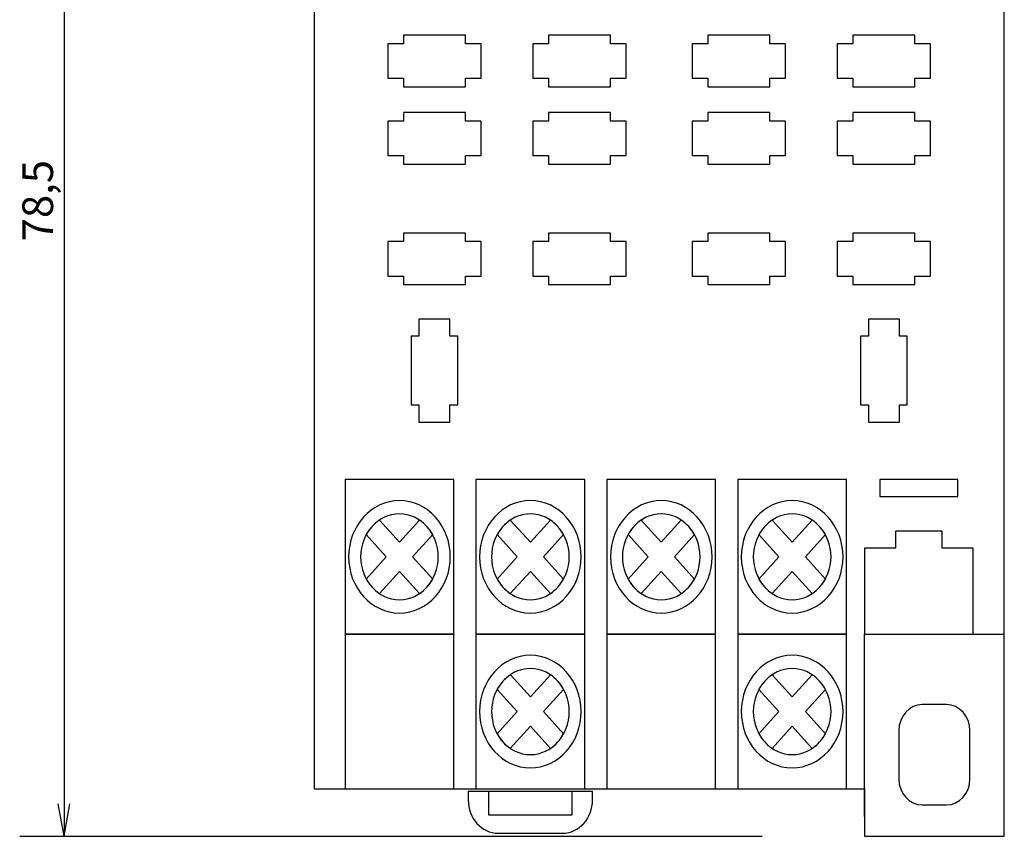
# Model space of a CAD drawing. Units: centimetres. Extents: x -50 to 671, y -327 to 119.
# Drawn here: x 147 to 211, y -108 to -55 of the extents above; entities that cross this region are included whole.
import ezdxf

# ---------------------------------------------------------------- set-up
doc = ezdxf.new("R2010")
doc.units = ezdxf.units.CM
doc.header["$MEASUREMENT"] = 0
doc.layers.add('layer 1', color=7, linetype='Continuous')

msp = doc.modelspace()

# ---------------------------------------------------------------- linework, layer by layer
for p, q in [((149.798, -29.515), (149.798, -108.015)), ((149.798, -108.015), (149.415, -105.894)), ((149.798, -108.015), (150.182, -105.894)), ((146.91, -108.015), (195.317, -108.015))]:
    msp.add_line(p, q)
at = {"layer": 'layer 1', "lineweight": 25}
for points, knots in [([(175.212, -32.614), (175.212, -32.614), (211.096, -32.614), (211.096, -32.614), (211.096, -32.614), (211.096, -32.614), (211.096, -104.917), (211.096, -104.917), (211.096, -104.917), (211.096, -104.917), (211.096, -108.015), (211.096, -108.015), (211.096, -108.015), (211.096, -108.015), (201.979, -108.015), (201.979, -108.015), (201.979, -108.015), (201.979, -108.015), (201.979, -104.917), (201.979, -104.917), (201.979, -104.917), (201.979, -104.917), (166.096, -104.917), (166.096, -104.917), (166.096, -104.917), (166.096, -104.917), (166.096, -41.91), (166.096, -41.91), (166.096, -41.91), (166.096, -41.91), (166.096, -32.614), (166.096, -32.614), (166.096, -32.614), (166.096, -32.614), (166.096, -29.515), (166.096, -29.515), (166.096, -29.515), (166.096, -29.515), (175.212, -29.515), (175.212, -29.515), (175.212, -29.515), (175.212, -29.515), (175.212, -32.614), (175.212, -32.614)], [0, 0, 0, 0, 0.090909, 0.090909, 0.090909, 0.090909, 0.181818, 0.181818, 0.181818, 0.181818, 0.272727, 0.272727, 0.272727, 0.272727, 0.363636, 0.363636, 0.363636, 0.363636, 0.454545, 0.454545, 0.454545, 0.454545, 0.545455, 0.545455, 0.545455, 0.545455, 0.636364, 0.636364, 0.636364, 0.636364, 0.727273, 0.727273, 0.727273, 0.727273, 0.818182, 0.818182, 0.818182, 0.818182, 0.909091, 0.909091, 0.909091, 0.909091, 1, 1, 1, 1]), ([(170.907, -58.578), (170.907, -58.578), (170.907, -56.335), (170.907, -56.335), (170.907, -56.335), (170.907, -56.335), (171.92, -56.335), (171.92, -56.335), (171.92, -56.335), (171.92, -56.335), (171.92, -55.774), (171.92, -55.774), (171.92, -55.774), (171.92, -55.774), (175.972, -55.774), (175.972, -55.774), (175.972, -55.774), (175.972, -55.774), (175.972, -56.335), (175.972, -56.335), (175.972, -56.335), (175.972, -56.335), (176.984, -56.335), (176.984, -56.335), (176.984, -56.335), (176.984, -56.335), (176.984, -58.578), (176.984, -58.578), (176.984, -58.578), (176.984, -58.578), (175.972, -58.578), (175.972, -58.578), (175.972, -58.578), (175.972, -58.578), (175.972, -59.139), (175.972, -59.139), (175.972, -59.139), (175.972, -59.139), (171.92, -59.139), (171.92, -59.139), (171.92, -59.139), (171.92, -59.139), (171.92, -58.578), (171.92, -58.578), (171.92, -58.578), (171.92, -58.578), (170.907, -58.578), (170.907, -58.578)], [0, 0, 0, 0, 0.083333, 0.083333, 0.083333, 0.083333, 0.166667, 0.166667, 0.166667, 0.166667, 0.25, 0.25, 0.25, 0.25, 0.333333, 0.333333, 0.333333, 0.333333, 0.416667, 0.416667, 0.416667, 0.416667, 0.5, 0.5, 0.5, 0.5, 0.583333, 0.583333, 0.583333, 0.583333, 0.666667, 0.666667, 0.666667, 0.666667, 0.75, 0.75, 0.75, 0.75, 0.833333, 0.833333, 0.833333, 0.833333, 0.916667, 0.916667, 0.916667, 0.916667, 1, 1, 1, 1]), ([(180.365, -58.578), (180.365, -58.578), (180.365, -56.335), (180.365, -56.335), (180.365, -56.335), (180.365, -56.335), (181.378, -56.335), (181.378, -56.335), (181.378, -56.335), (181.378, -56.335), (181.378, -55.774), (181.378, -55.774), (181.378, -55.774), (181.378, -55.774), (185.43, -55.774), (185.43, -55.774), (185.43, -55.774), (185.43, -55.774), (185.43, -56.335), (185.43, -56.335), (185.43, -56.335), (185.43, -56.335), (186.442, -56.335), (186.442, -56.335), (186.442, -56.335), (186.442, -56.335), (186.442, -58.578), (186.442, -58.578), (186.442, -58.578), (186.442, -58.578), (185.43, -58.578), (185.43, -58.578), (185.43, -58.578), (185.43, -58.578), (185.43, -59.139), (185.43, -59.139), (185.43, -59.139), (185.43, -59.139), (181.378, -59.139), (181.378, -59.139), (181.378, -59.139), (181.378, -59.139), (181.378, -58.578), (181.378, -58.578), (181.378, -58.578), (181.378, -58.578), (180.365, -58.578), (180.365, -58.578)], [0, 0, 0, 0, 0.083333, 0.083333, 0.083333, 0.083333, 0.166667, 0.166667, 0.166667, 0.166667, 0.25, 0.25, 0.25, 0.25, 0.333333, 0.333333, 0.333333, 0.333333, 0.416667, 0.416667, 0.416667, 0.416667, 0.5, 0.5, 0.5, 0.5, 0.583333, 0.583333, 0.583333, 0.583333, 0.666667, 0.666667, 0.666667, 0.666667, 0.75, 0.75, 0.75, 0.75, 0.833333, 0.833333, 0.833333, 0.833333, 0.916667, 0.916667, 0.916667, 0.916667, 1, 1, 1, 1]), ([(190.747, -58.578), (190.747, -58.578), (190.747, -56.335), (190.747, -56.335), (190.747, -56.335), (190.747, -56.335), (191.76, -56.335), (191.76, -56.335), (191.76, -56.335), (191.76, -56.335), (191.76, -55.774), (191.76, -55.774), (191.76, -55.774), (191.76, -55.774), (195.812, -55.774), (195.812, -55.774), (195.812, -55.774), (195.812, -55.774), (195.812, -56.335), (195.812, -56.335), (195.812, -56.335), (195.812, -56.335), (196.825, -56.335), (196.825, -56.335), (196.825, -56.335), (196.825, -56.335), (196.825, -58.578), (196.825, -58.578), (196.825, -58.578), (196.825, -58.578), (195.812, -58.578), (195.812, -58.578), (195.812, -58.578), (195.812, -58.578), (195.812, -59.139), (195.812, -59.139), (195.812, -59.139), (195.812, -59.139), (191.76, -59.139), (191.76, -59.139), (191.76, -59.139), (191.76, -59.139), (191.76, -58.578), (191.76, -58.578), (191.76, -58.578), (191.76, -58.578), (190.747, -58.578), (190.747, -58.578)], [0, 0, 0, 0, 0.083333, 0.083333, 0.083333, 0.083333, 0.166667, 0.166667, 0.166667, 0.166667, 0.25, 0.25, 0.25, 0.25, 0.333333, 0.333333, 0.333333, 0.333333, 0.416667, 0.416667, 0.416667, 0.416667, 0.5, 0.5, 0.5, 0.5, 0.583333, 0.583333, 0.583333, 0.583333, 0.666667, 0.666667, 0.666667, 0.666667, 0.75, 0.75, 0.75, 0.75, 0.833333, 0.833333, 0.833333, 0.833333, 0.916667, 0.916667, 0.916667, 0.916667, 1, 1, 1, 1]), ([(200.207, -58.578), (200.207, -58.578), (200.207, -56.335), (200.207, -56.335), (200.207, -56.335), (200.207, -56.335), (201.22, -56.335), (201.22, -56.335), (201.22, -56.335), (201.22, -56.335), (201.22, -55.774), (201.22, -55.774), (201.22, -55.774), (201.22, -55.774), (205.271, -55.774), (205.271, -55.774), (205.271, -55.774), (205.271, -55.774), (205.271, -56.335), (205.271, -56.335), (205.271, -56.335), (205.271, -56.335), (206.284, -56.335), (206.284, -56.335), (206.284, -56.335), (206.284, -56.335), (206.284, -58.578), (206.284, -58.578), (206.284, -58.578), (206.284, -58.578), (205.271, -58.578), (205.271, -58.578), (205.271, -58.578), (205.271, -58.578), (205.271, -59.139), (205.271, -59.139), (205.271, -59.139), (205.271, -59.139), (201.22, -59.139), (201.22, -59.139), (201.22, -59.139), (201.22, -59.139), (201.22, -58.578), (201.22, -58.578), (201.22, -58.578), (201.22, -58.578), (200.207, -58.578), (200.207, -58.578)], [0, 0, 0, 0, 0.083333, 0.083333, 0.083333, 0.083333, 0.166667, 0.166667, 0.166667, 0.166667, 0.25, 0.25, 0.25, 0.25, 0.333333, 0.333333, 0.333333, 0.333333, 0.416667, 0.416667, 0.416667, 0.416667, 0.5, 0.5, 0.5, 0.5, 0.583333, 0.583333, 0.583333, 0.583333, 0.666667, 0.666667, 0.666667, 0.666667, 0.75, 0.75, 0.75, 0.75, 0.833333, 0.833333, 0.833333, 0.833333, 0.916667, 0.916667, 0.916667, 0.916667, 1, 1, 1, 1]), ([(170.907, -63.625), (170.907, -63.625), (170.907, -61.382), (170.907, -61.382), (170.907, -61.382), (170.907, -61.382), (171.92, -61.382), (171.92, -61.382), (171.92, -61.382), (171.92, -61.382), (171.92, -60.821), (171.92, -60.821), (171.92, -60.821), (171.92, -60.821), (175.972, -60.821), (175.972, -60.821), (175.972, -60.821), (175.972, -60.821), (175.972, -61.382), (175.972, -61.382), (175.972, -61.382), (175.972, -61.382), (176.984, -61.382), (176.984, -61.382), (176.984, -61.382), (176.984, -61.382), (176.984, -63.625), (176.984, -63.625), (176.984, -63.625), (176.984, -63.625), (175.972, -63.625), (175.972, -63.625), (175.972, -63.625), (175.972, -63.625), (175.972, -64.185), (175.972, -64.185), (175.972, -64.185), (175.972, -64.185), (171.92, -64.185), (171.92, -64.185), (171.92, -64.185), (171.92, -64.185), (171.92, -63.625), (171.92, -63.625), (171.92, -63.625), (171.92, -63.625), (170.907, -63.625), (170.907, -63.625)], [0, 0, 0, 0, 0.083333, 0.083333, 0.083333, 0.083333, 0.166667, 0.166667, 0.166667, 0.166667, 0.25, 0.25, 0.25, 0.25, 0.333333, 0.333333, 0.333333, 0.333333, 0.416667, 0.416667, 0.416667, 0.416667, 0.5, 0.5, 0.5, 0.5, 0.583333, 0.583333, 0.583333, 0.583333, 0.666667, 0.666667, 0.666667, 0.666667, 0.75, 0.75, 0.75, 0.75, 0.833333, 0.833333, 0.833333, 0.833333, 0.916667, 0.916667, 0.916667, 0.916667, 1, 1, 1, 1]), ([(180.365, -63.625), (180.365, -63.625), (180.365, -61.382), (180.365, -61.382), (180.365, -61.382), (180.365, -61.382), (181.378, -61.382), (181.378, -61.382), (181.378, -61.382), (181.378, -61.382), (181.378, -60.821), (181.378, -60.821), (181.378, -60.821), (181.378, -60.821), (185.43, -60.821), (185.43, -60.821), (185.43, -60.821), (185.43, -60.821), (185.43, -61.382), (185.43, -61.382), (185.43, -61.382), (185.43, -61.382), (186.442, -61.382), (186.442, -61.382), (186.442, -61.382), (186.442, -61.382), (186.442, -63.625), (186.442, -63.625), (186.442, -63.625), (186.442, -63.625), (185.43, -63.625), (185.43, -63.625), (185.43, -63.625), (185.43, -63.625), (185.43, -64.185), (185.43, -64.185), (185.43, -64.185), (185.43, -64.185), (181.378, -64.185), (181.378, -64.185), (181.378, -64.185), (181.378, -64.185), (181.378, -63.625), (181.378, -63.625), (181.378, -63.625), (181.378, -63.625), (180.365, -63.625), (180.365, -63.625)], [0, 0, 0, 0, 0.083333, 0.083333, 0.083333, 0.083333, 0.166667, 0.166667, 0.166667, 0.166667, 0.25, 0.25, 0.25, 0.25, 0.333333, 0.333333, 0.333333, 0.333333, 0.416667, 0.416667, 0.416667, 0.416667, 0.5, 0.5, 0.5, 0.5, 0.583333, 0.583333, 0.583333, 0.583333, 0.666667, 0.666667, 0.666667, 0.666667, 0.75, 0.75, 0.75, 0.75, 0.833333, 0.833333, 0.833333, 0.833333, 0.916667, 0.916667, 0.916667, 0.916667, 1, 1, 1, 1]), ([(190.747, -63.625), (190.747, -63.625), (190.747, -61.382), (190.747, -61.382), (190.747, -61.382), (190.747, -61.382), (191.76, -61.382), (191.76, -61.382), (191.76, -61.382), (191.76, -61.382), (191.76, -60.821), (191.76, -60.821), (191.76, -60.821), (191.76, -60.821), (195.812, -60.821), (195.812, -60.821), (195.812, -60.821), (195.812, -60.821), (195.812, -61.382), (195.812, -61.382), (195.812, -61.382), (195.812, -61.382), (196.825, -61.382), (196.825, -61.382), (196.825, -61.382), (196.825, -61.382), (196.825, -63.625), (196.825, -63.625), (196.825, -63.625), (196.825, -63.625), (195.812, -63.625), (195.812, -63.625), (195.812, -63.625), (195.812, -63.625), (195.812, -64.185), (195.812, -64.185), (195.812, -64.185), (195.812, -64.185), (191.76, -64.185), (191.76, -64.185), (191.76, -64.185), (191.76, -64.185), (191.76, -63.625), (191.76, -63.625), (191.76, -63.625), (191.76, -63.625), (190.747, -63.625), (190.747, -63.625)], [0, 0, 0, 0, 0.083333, 0.083333, 0.083333, 0.083333, 0.166667, 0.166667, 0.166667, 0.166667, 0.25, 0.25, 0.25, 0.25, 0.333333, 0.333333, 0.333333, 0.333333, 0.416667, 0.416667, 0.416667, 0.416667, 0.5, 0.5, 0.5, 0.5, 0.583333, 0.583333, 0.583333, 0.583333, 0.666667, 0.666667, 0.666667, 0.666667, 0.75, 0.75, 0.75, 0.75, 0.833333, 0.833333, 0.833333, 0.833333, 0.916667, 0.916667, 0.916667, 0.916667, 1, 1, 1, 1]), ([(200.207, -63.625), (200.207, -63.625), (200.207, -61.382), (200.207, -61.382), (200.207, -61.382), (200.207, -61.382), (201.22, -61.382), (201.22, -61.382), (201.22, -61.382), (201.22, -61.382), (201.22, -60.821), (201.22, -60.821), (201.22, -60.821), (201.22, -60.821), (205.271, -60.821), (205.271, -60.821), (205.271, -60.821), (205.271, -60.821), (205.271, -61.382), (205.271, -61.382), (205.271, -61.382), (205.271, -61.382), (206.284, -61.382), (206.284, -61.382), (206.284, -61.382), (206.284, -61.382), (206.284, -63.625), (206.284, -63.625), (206.284, -63.625), (206.284, -63.625), (205.271, -63.625), (205.271, -63.625), (205.271, -63.625), (205.271, -63.625), (205.271, -64.185), (205.271, -64.185), (205.271, -64.185), (205.271, -64.185), (201.22, -64.185), (201.22, -64.185), (201.22, -64.185), (201.22, -64.185), (201.22, -63.625), (201.22, -63.625), (201.22, -63.625), (201.22, -63.625), (200.207, -63.625), (200.207, -63.625)], [0, 0, 0, 0, 0.083333, 0.083333, 0.083333, 0.083333, 0.166667, 0.166667, 0.166667, 0.166667, 0.25, 0.25, 0.25, 0.25, 0.333333, 0.333333, 0.333333, 0.333333, 0.416667, 0.416667, 0.416667, 0.416667, 0.5, 0.5, 0.5, 0.5, 0.583333, 0.583333, 0.583333, 0.583333, 0.666667, 0.666667, 0.666667, 0.666667, 0.75, 0.75, 0.75, 0.75, 0.833333, 0.833333, 0.833333, 0.833333, 0.916667, 0.916667, 0.916667, 0.916667, 1, 1, 1, 1]), ([(170.907, -71.475), (170.907, -71.475), (170.907, -69.232), (170.907, -69.232), (170.907, -69.232), (170.907, -69.232), (171.92, -69.232), (171.92, -69.232), (171.92, -69.232), (171.92, -69.232), (171.92, -68.671), (171.92, -68.671), (171.92, -68.671), (171.92, -68.671), (175.972, -68.671), (175.972, -68.671), (175.972, -68.671), (175.972, -68.671), (175.972, -69.232), (175.972, -69.232), (175.972, -69.232), (175.972, -69.232), (176.984, -69.232), (176.984, -69.232), (176.984, -69.232), (176.984, -69.232), (176.984, -71.475), (176.984, -71.475), (176.984, -71.475), (176.984, -71.475), (175.972, -71.475), (175.972, -71.475), (175.972, -71.475), (175.972, -71.475), (175.972, -72.036), (175.972, -72.036), (175.972, -72.036), (175.972, -72.036), (171.92, -72.036), (171.92, -72.036), (171.92, -72.036), (171.92, -72.036), (171.92, -71.475), (171.92, -71.475), (171.92, -71.475), (171.92, -71.475), (170.907, -71.475), (170.907, -71.475)], [0, 0, 0, 0, 0.083333, 0.083333, 0.083333, 0.083333, 0.166667, 0.166667, 0.166667, 0.166667, 0.25, 0.25, 0.25, 0.25, 0.333333, 0.333333, 0.333333, 0.333333, 0.416667, 0.416667, 0.416667, 0.416667, 0.5, 0.5, 0.5, 0.5, 0.583333, 0.583333, 0.583333, 0.583333, 0.666667, 0.666667, 0.666667, 0.666667, 0.75, 0.75, 0.75, 0.75, 0.833333, 0.833333, 0.833333, 0.833333, 0.916667, 0.916667, 0.916667, 0.916667, 1, 1, 1, 1]), ([(180.365, -71.475), (180.365, -71.475), (180.365, -69.232), (180.365, -69.232), (180.365, -69.232), (180.365, -69.232), (181.378, -69.232), (181.378, -69.232), (181.378, -69.232), (181.378, -69.232), (181.378, -68.671), (181.378, -68.671), (181.378, -68.671), (181.378, -68.671), (185.43, -68.671), (185.43, -68.671), (185.43, -68.671), (185.43, -68.671), (185.43, -69.232), (185.43, -69.232), (185.43, -69.232), (185.43, -69.232), (186.442, -69.232), (186.442, -69.232), (186.442, -69.232), (186.442, -69.232), (186.442, -71.475), (186.442, -71.475), (186.442, -71.475), (186.442, -71.475), (185.43, -71.475), (185.43, -71.475), (185.43, -71.475), (185.43, -71.475), (185.43, -72.036), (185.43, -72.036), (185.43, -72.036), (185.43, -72.036), (181.378, -72.036), (181.378, -72.036), (181.378, -72.036), (181.378, -72.036), (181.378, -71.475), (181.378, -71.475), (181.378, -71.475), (181.378, -71.475), (180.365, -71.475), (180.365, -71.475)], [0, 0, 0, 0, 0.083333, 0.083333, 0.083333, 0.083333, 0.166667, 0.166667, 0.166667, 0.166667, 0.25, 0.25, 0.25, 0.25, 0.333333, 0.333333, 0.333333, 0.333333, 0.416667, 0.416667, 0.416667, 0.416667, 0.5, 0.5, 0.5, 0.5, 0.583333, 0.583333, 0.583333, 0.583333, 0.666667, 0.666667, 0.666667, 0.666667, 0.75, 0.75, 0.75, 0.75, 0.833333, 0.833333, 0.833333, 0.833333, 0.916667, 0.916667, 0.916667, 0.916667, 1, 1, 1, 1]), ([(190.747, -71.475), (190.747, -71.475), (190.747, -69.232), (190.747, -69.232), (190.747, -69.232), (190.747, -69.232), (191.76, -69.232), (191.76, -69.232), (191.76, -69.232), (191.76, -69.232), (191.76, -68.671), (191.76, -68.671), (191.76, -68.671), (191.76, -68.671), (195.812, -68.671), (195.812, -68.671), (195.812, -68.671), (195.812, -68.671), (195.812, -69.232), (195.812, -69.232), (195.812, -69.232), (195.812, -69.232), (196.825, -69.232), (196.825, -69.232), (196.825, -69.232), (196.825, -69.232), (196.825, -71.475), (196.825, -71.475), (196.825, -71.475), (196.825, -71.475), (195.812, -71.475), (195.812, -71.475), (195.812, -71.475), (195.812, -71.475), (195.812, -72.036), (195.812, -72.036), (195.812, -72.036), (195.812, -72.036), (191.76, -72.036), (191.76, -72.036), (191.76, -72.036), (191.76, -72.036), (191.76, -71.475), (191.76, -71.475), (191.76, -71.475), (191.76, -71.475), (190.747, -71.475), (190.747, -71.475)], [0, 0, 0, 0, 0.083333, 0.083333, 0.083333, 0.083333, 0.166667, 0.166667, 0.166667, 0.166667, 0.25, 0.25, 0.25, 0.25, 0.333333, 0.333333, 0.333333, 0.333333, 0.416667, 0.416667, 0.416667, 0.416667, 0.5, 0.5, 0.5, 0.5, 0.583333, 0.583333, 0.583333, 0.583333, 0.666667, 0.666667, 0.666667, 0.666667, 0.75, 0.75, 0.75, 0.75, 0.833333, 0.833333, 0.833333, 0.833333, 0.916667, 0.916667, 0.916667, 0.916667, 1, 1, 1, 1]), ([(200.207, -71.475), (200.207, -71.475), (200.207, -69.232), (200.207, -69.232), (200.207, -69.232), (200.207, -69.232), (201.22, -69.232), (201.22, -69.232), (201.22, -69.232), (201.22, -69.232), (201.22, -68.671), (201.22, -68.671), (201.22, -68.671), (201.22, -68.671), (205.271, -68.671), (205.271, -68.671), (205.271, -68.671), (205.271, -68.671), (205.271, -69.232), (205.271, -69.232), (205.271, -69.232), (205.271, -69.232), (206.284, -69.232), (206.284, -69.232), (206.284, -69.232), (206.284, -69.232), (206.284, -71.475), (206.284, -71.475), (206.284, -71.475), (206.284, -71.475), (205.271, -71.475), (205.271, -71.475), (205.271, -71.475), (205.271, -71.475), (205.271, -72.036), (205.271, -72.036), (205.271, -72.036), (205.271, -72.036), (201.22, -72.036), (201.22, -72.036), (201.22, -72.036), (201.22, -72.036), (201.22, -71.475), (201.22, -71.475), (201.22, -71.475), (201.22, -71.475), (200.207, -71.475), (200.207, -71.475)], [0, 0, 0, 0, 0.083333, 0.083333, 0.083333, 0.083333, 0.166667, 0.166667, 0.166667, 0.166667, 0.25, 0.25, 0.25, 0.25, 0.333333, 0.333333, 0.333333, 0.333333, 0.416667, 0.416667, 0.416667, 0.416667, 0.5, 0.5, 0.5, 0.5, 0.583333, 0.583333, 0.583333, 0.583333, 0.666667, 0.666667, 0.666667, 0.666667, 0.75, 0.75, 0.75, 0.75, 0.833333, 0.833333, 0.833333, 0.833333, 0.916667, 0.916667, 0.916667, 0.916667, 1, 1, 1, 1]), ([(174.959, -81.007), (174.959, -81.007), (172.933, -81.007), (172.933, -81.007), (172.933, -81.007), (172.933, -81.007), (172.933, -79.885), (172.933, -79.885), (172.933, -79.885), (172.933, -79.885), (172.426, -79.885), (172.426, -79.885), (172.426, -79.885), (172.426, -79.885), (172.426, -75.399), (172.426, -75.399), (172.426, -75.399), (172.426, -75.399), (172.933, -75.399), (172.933, -75.399), (172.933, -75.399), (172.933, -75.399), (172.933, -74.278), (172.933, -74.278), (172.933, -74.278), (172.933, -74.278), (174.959, -74.278), (174.959, -74.278), (174.959, -74.278), (174.959, -74.278), (174.959, -75.399), (174.959, -75.399), (174.959, -75.399), (174.959, -75.399), (175.465, -75.399), (175.465, -75.399), (175.465, -75.399), (175.465, -75.399), (175.465, -79.885), (175.465, -79.885), (175.465, -79.885), (175.465, -79.885), (174.959, -79.885), (174.959, -79.885), (174.959, -79.885), (174.959, -79.885), (174.959, -81.007), (174.959, -81.007)], [0, 0, 0, 0, 0.083333, 0.083333, 0.083333, 0.083333, 0.166667, 0.166667, 0.166667, 0.166667, 0.25, 0.25, 0.25, 0.25, 0.333333, 0.333333, 0.333333, 0.333333, 0.416667, 0.416667, 0.416667, 0.416667, 0.5, 0.5, 0.5, 0.5, 0.583333, 0.583333, 0.583333, 0.583333, 0.666667, 0.666667, 0.666667, 0.666667, 0.75, 0.75, 0.75, 0.75, 0.833333, 0.833333, 0.833333, 0.833333, 0.916667, 0.916667, 0.916667, 0.916667, 1, 1, 1, 1]), ([(204.258, -81.007), (204.258, -81.007), (202.233, -81.007), (202.233, -81.007), (202.233, -81.007), (202.233, -81.007), (202.233, -79.885), (202.233, -79.885), (202.233, -79.885), (202.233, -79.885), (201.726, -79.885), (201.726, -79.885), (201.726, -79.885), (201.726, -79.885), (201.726, -75.399), (201.726, -75.399), (201.726, -75.399), (201.726, -75.399), (202.233, -75.399), (202.233, -75.399), (202.233, -75.399), (202.233, -75.399), (202.233, -74.278), (202.233, -74.278), (202.233, -74.278), (202.233, -74.278), (204.258, -74.278), (204.258, -74.278), (204.258, -74.278), (204.258, -74.278), (204.258, -75.399), (204.258, -75.399), (204.258, -75.399), (204.258, -75.399), (204.765, -75.399), (204.765, -75.399), (204.765, -75.399), (204.765, -75.399), (204.765, -79.885), (204.765, -79.885), (204.765, -79.885), (204.765, -79.885), (204.258, -79.885), (204.258, -79.885), (204.258, -79.885), (204.258, -79.885), (204.258, -81.007), (204.258, -81.007)], [0, 0, 0, 0, 0.083333, 0.083333, 0.083333, 0.083333, 0.166667, 0.166667, 0.166667, 0.166667, 0.25, 0.25, 0.25, 0.25, 0.333333, 0.333333, 0.333333, 0.333333, 0.416667, 0.416667, 0.416667, 0.416667, 0.5, 0.5, 0.5, 0.5, 0.583333, 0.583333, 0.583333, 0.583333, 0.666667, 0.666667, 0.666667, 0.666667, 0.75, 0.75, 0.75, 0.75, 0.833333, 0.833333, 0.833333, 0.833333, 0.916667, 0.916667, 0.916667, 0.916667, 1, 1, 1, 1]), ([(175.212, -94.835), (175.212, -94.835), (168.121, -94.835), (168.121, -94.835), (168.121, -94.835), (168.121, -94.835), (168.121, -84.742), (168.121, -84.742), (168.121, -84.742), (168.121, -84.742), (175.212, -84.742), (175.212, -84.742), (175.212, -84.742), (175.212, -84.742), (175.212, -94.835), (175.212, -94.835)], [0, 0, 0, 0, 0.25, 0.25, 0.25, 0.25, 0.5, 0.5, 0.5, 0.5, 0.75, 0.75, 0.75, 0.75, 1, 1, 1, 1]), ([(183.745, -94.835), (183.745, -94.835), (176.654, -94.835), (176.654, -94.835), (176.654, -94.835), (176.654, -94.835), (176.654, -84.742), (176.654, -84.742), (176.654, -84.742), (176.654, -84.742), (183.745, -84.742), (183.745, -84.742), (183.745, -84.742), (183.745, -84.742), (183.745, -94.835), (183.745, -94.835)], [0, 0, 0, 0, 0.25, 0.25, 0.25, 0.25, 0.5, 0.5, 0.5, 0.5, 0.75, 0.75, 0.75, 0.75, 1, 1, 1, 1]), ([(192.277, -94.835), (192.277, -94.835), (185.187, -94.835), (185.187, -94.835), (185.187, -94.835), (185.187, -94.835), (185.187, -84.742), (185.187, -84.742), (185.187, -84.742), (185.187, -84.742), (192.277, -84.742), (192.277, -84.742), (192.277, -84.742), (192.277, -84.742), (192.277, -94.835), (192.277, -94.835)], [0, 0, 0, 0, 0.25, 0.25, 0.25, 0.25, 0.5, 0.5, 0.5, 0.5, 0.75, 0.75, 0.75, 0.75, 1, 1, 1, 1]), ([(200.812, -94.835), (200.812, -94.835), (193.721, -94.835), (193.721, -94.835), (193.721, -94.835), (193.721, -94.835), (193.721, -84.742), (193.721, -84.742), (193.721, -84.742), (193.721, -84.742), (200.812, -84.742), (200.812, -84.742), (200.812, -84.742), (200.812, -84.742), (200.812, -94.835), (200.812, -94.835)], [0, 0, 0, 0, 0.25, 0.25, 0.25, 0.25, 0.5, 0.5, 0.5, 0.5, 0.75, 0.75, 0.75, 0.75, 1, 1, 1, 1]), ([(202.992, -84.742), (202.992, -84.742), (208.057, -84.742), (208.057, -84.742), (208.057, -84.742), (208.057, -84.742), (208.057, -85.863), (208.057, -85.863), (208.057, -85.863), (208.057, -85.863), (202.992, -85.863), (202.992, -85.863), (202.992, -85.863), (202.992, -85.863), (202.992, -84.742), (202.992, -84.742)], [0, 0, 0, 0, 0.25, 0.25, 0.25, 0.25, 0.5, 0.5, 0.5, 0.5, 0.75, 0.75, 0.75, 0.75, 1, 1, 1, 1]), ([(171.667, -93.457), (169.841, -93.457), (168.353, -91.809), (168.353, -89.788), (168.353, -89.788), (168.353, -87.767), (169.841, -86.119), (171.667, -86.119), (171.667, -86.119), (173.492, -86.119), (174.981, -87.767), (174.981, -89.788), (174.981, -89.788), (174.981, -91.809), (173.492, -93.457), (171.667, -93.457), (171.667, -93.457), (171.667, -93.457), (171.667, -93.457), (171.667, -93.457)], [0, 0, 0, 0, 0.2, 0.2, 0.2, 0.2, 0.4, 0.4, 0.4, 0.4, 0.6, 0.6, 0.6, 0.6, 0.8, 0.8, 0.8, 0.8, 1, 1, 1, 1]), ([(180.2, -93.457), (178.374, -93.457), (176.885, -91.809), (176.885, -89.788), (176.885, -89.788), (176.885, -87.767), (178.374, -86.119), (180.2, -86.119), (180.2, -86.119), (182.025, -86.118), (183.514, -87.767), (183.514, -89.788), (183.514, -89.788), (183.514, -91.809), (182.025, -93.457), (180.2, -93.457), (180.2, -93.457), (180.2, -93.457), (180.2, -93.457), (180.2, -93.457)], [0, 0, 0, 0, 0.2, 0.2, 0.2, 0.2, 0.4, 0.4, 0.4, 0.4, 0.6, 0.6, 0.6, 0.6, 0.8, 0.8, 0.8, 0.8, 1, 1, 1, 1]), ([(188.732, -93.457), (186.907, -93.457), (185.418, -91.809), (185.418, -89.788), (185.418, -89.788), (185.418, -87.767), (186.907, -86.119), (188.732, -86.119), (188.732, -86.119), (190.558, -86.118), (192.046, -87.767), (192.046, -89.788), (192.046, -89.788), (192.046, -91.809), (190.558, -93.457), (188.732, -93.457), (188.732, -93.457), (188.732, -93.457), (188.732, -93.457), (188.732, -93.457)], [0, 0, 0, 0, 0.2, 0.2, 0.2, 0.2, 0.4, 0.4, 0.4, 0.4, 0.6, 0.6, 0.6, 0.6, 0.8, 0.8, 0.8, 0.8, 1, 1, 1, 1]), ([(197.266, -93.457), (195.441, -93.457), (193.952, -91.809), (193.952, -89.788), (193.952, -89.788), (193.952, -87.767), (195.441, -86.119), (197.266, -86.119), (197.266, -86.119), (199.092, -86.118), (200.581, -87.767), (200.581, -89.788), (200.581, -89.788), (200.581, -91.809), (199.092, -93.457), (197.266, -93.457), (197.266, -93.457), (197.266, -93.457), (197.266, -93.457), (197.266, -93.457)], [0, 0, 0, 0, 0.2, 0.2, 0.2, 0.2, 0.4, 0.4, 0.4, 0.4, 0.6, 0.6, 0.6, 0.6, 0.8, 0.8, 0.8, 0.8, 1, 1, 1, 1]), ([(171.667, -92.591), (170.272, -92.591), (169.134, -91.332), (169.134, -89.788), (169.134, -89.788), (169.134, -88.244), (170.272, -86.985), (171.667, -86.985), (171.667, -86.985), (173.061, -86.985), (174.199, -88.244), (174.199, -89.788), (174.199, -89.788), (174.199, -91.332), (173.061, -92.591), (171.667, -92.591), (171.667, -92.591), (171.667, -92.591), (171.667, -92.591), (171.667, -92.591)], [0, 0, 0, 0, 0.2, 0.2, 0.2, 0.2, 0.4, 0.4, 0.4, 0.4, 0.6, 0.6, 0.6, 0.6, 0.8, 0.8, 0.8, 0.8, 1, 1, 1, 1]), ([(180.2, -92.591), (178.805, -92.591), (177.667, -91.332), (177.667, -89.788), (177.667, -89.788), (177.667, -88.244), (178.805, -86.985), (180.2, -86.985), (180.2, -86.985), (181.594, -86.985), (182.732, -88.244), (182.732, -89.788), (182.732, -89.788), (182.732, -91.332), (181.594, -92.591), (180.2, -92.591), (180.2, -92.591), (180.2, -92.591), (180.2, -92.591), (180.2, -92.591)], [0, 0, 0, 0, 0.2, 0.2, 0.2, 0.2, 0.4, 0.4, 0.4, 0.4, 0.6, 0.6, 0.6, 0.6, 0.8, 0.8, 0.8, 0.8, 1, 1, 1, 1]), ([(188.732, -92.591), (187.337, -92.591), (186.2, -91.332), (186.2, -89.788), (186.2, -89.788), (186.2, -88.244), (187.337, -86.985), (188.732, -86.985), (188.732, -86.985), (190.127, -86.985), (191.264, -88.244), (191.264, -89.788), (191.264, -89.788), (191.264, -91.332), (190.127, -92.591), (188.732, -92.591), (188.732, -92.591), (188.732, -92.591), (188.732, -92.591), (188.732, -92.591)], [0, 0, 0, 0, 0.2, 0.2, 0.2, 0.2, 0.4, 0.4, 0.4, 0.4, 0.6, 0.6, 0.6, 0.6, 0.8, 0.8, 0.8, 0.8, 1, 1, 1, 1]), ([(197.266, -92.591), (195.872, -92.591), (194.734, -91.332), (194.734, -89.788), (194.734, -89.788), (194.734, -88.244), (195.872, -86.985), (197.266, -86.985), (197.266, -86.985), (198.661, -86.985), (199.799, -88.244), (199.799, -89.788), (199.799, -89.788), (199.799, -91.332), (198.661, -92.591), (197.266, -92.591), (197.266, -92.591), (197.266, -92.591), (197.266, -92.591), (197.266, -92.591)], [0, 0, 0, 0, 0.2, 0.2, 0.2, 0.2, 0.4, 0.4, 0.4, 0.4, 0.6, 0.6, 0.6, 0.6, 0.8, 0.8, 0.8, 0.8, 1, 1, 1, 1]), ([(172.975, -92.187), (172.975, -92.187), (171.667, -90.74), (171.667, -90.74), (171.667, -90.74), (171.667, -90.74), (170.359, -92.187), (170.359, -92.187), (170.359, -92.187), (170.008, -91.952), (169.712, -91.624), (169.5, -91.236), (169.5, -91.236), (169.5, -91.236), (170.807, -89.788), (170.807, -89.788), (170.807, -89.788), (170.807, -89.788), (169.5, -88.341), (169.5, -88.341), (169.5, -88.341), (169.713, -87.952), (170.009, -87.625), (170.359, -87.39), (170.359, -87.39), (170.359, -87.39), (171.667, -88.836), (171.667, -88.836), (171.667, -88.836), (171.667, -88.836), (172.974, -87.389), (172.974, -87.389), (172.974, -87.389), (173.325, -87.625), (173.621, -87.952), (173.833, -88.341), (173.833, -88.341), (173.833, -88.341), (172.526, -89.788), (172.526, -89.788), (172.526, -89.788), (172.526, -89.788), (173.834, -91.236), (173.834, -91.236), (173.834, -91.236), (173.621, -91.624), (173.326, -91.952), (172.975, -92.187), (172.975, -92.187), (172.975, -92.187), (172.975, -92.187), (172.975, -92.187)], [0, 0, 0, 0, 0.076923, 0.076923, 0.076923, 0.076923, 0.153846, 0.153846, 0.153846, 0.153846, 0.230769, 0.230769, 0.230769, 0.230769, 0.307692, 0.307692, 0.307692, 0.307692, 0.384615, 0.384615, 0.384615, 0.384615, 0.461538, 0.461538, 0.461538, 0.461538, 0.538462, 0.538462, 0.538462, 0.538462, 0.615385, 0.615385, 0.615385, 0.615385, 0.692308, 0.692308, 0.692308, 0.692308, 0.769231, 0.769231, 0.769231, 0.769231, 0.846154, 0.846154, 0.846154, 0.846154, 0.923077, 0.923077, 0.923077, 0.923077, 1, 1, 1, 1]), ([(181.507, -92.187), (181.507, -92.187), (180.2, -90.74), (180.2, -90.74), (180.2, -90.74), (180.2, -90.74), (178.891, -92.187), (178.891, -92.187), (178.891, -92.187), (178.541, -91.952), (178.245, -91.624), (178.032, -91.236), (178.032, -91.236), (178.032, -91.236), (179.34, -89.788), (179.34, -89.788), (179.34, -89.788), (179.34, -89.788), (178.032, -88.341), (178.032, -88.341), (178.032, -88.341), (178.246, -87.952), (178.541, -87.625), (178.892, -87.39), (178.892, -87.39), (178.892, -87.39), (180.2, -88.836), (180.2, -88.836), (180.2, -88.836), (180.2, -88.836), (181.507, -87.389), (181.507, -87.389), (181.507, -87.389), (181.858, -87.625), (182.153, -87.952), (182.366, -88.341), (182.366, -88.341), (182.366, -88.341), (181.059, -89.788), (181.059, -89.788), (181.059, -89.788), (181.059, -89.788), (182.366, -91.236), (182.366, -91.236), (182.366, -91.236), (182.153, -91.624), (181.858, -91.952), (181.507, -92.187), (181.507, -92.187), (181.507, -92.187), (181.507, -92.187), (181.507, -92.187)], [0, 0, 0, 0, 0.076923, 0.076923, 0.076923, 0.076923, 0.153846, 0.153846, 0.153846, 0.153846, 0.230769, 0.230769, 0.230769, 0.230769, 0.307692, 0.307692, 0.307692, 0.307692, 0.384615, 0.384615, 0.384615, 0.384615, 0.461538, 0.461538, 0.461538, 0.461538, 0.538462, 0.538462, 0.538462, 0.538462, 0.615385, 0.615385, 0.615385, 0.615385, 0.692308, 0.692308, 0.692308, 0.692308, 0.769231, 0.769231, 0.769231, 0.769231, 0.846154, 0.846154, 0.846154, 0.846154, 0.923077, 0.923077, 0.923077, 0.923077, 1, 1, 1, 1]), ([(190.04, -92.187), (190.04, -92.187), (188.732, -90.74), (188.732, -90.74), (188.732, -90.74), (188.732, -90.74), (187.424, -92.187), (187.424, -92.187), (187.424, -92.187), (187.073, -91.952), (186.778, -91.624), (186.565, -91.236), (186.565, -91.236), (186.565, -91.236), (187.873, -89.788), (187.873, -89.788), (187.873, -89.788), (187.873, -89.788), (186.565, -88.341), (186.565, -88.341), (186.565, -88.341), (186.778, -87.952), (187.074, -87.625), (187.425, -87.39), (187.425, -87.39), (187.425, -87.39), (188.732, -88.836), (188.732, -88.836), (188.732, -88.836), (188.732, -88.836), (190.04, -87.389), (190.04, -87.389), (190.04, -87.389), (190.391, -87.625), (190.686, -87.952), (190.899, -88.341), (190.899, -88.341), (190.899, -88.341), (189.591, -89.788), (189.591, -89.788), (189.591, -89.788), (189.591, -89.788), (190.899, -91.236), (190.899, -91.236), (190.899, -91.236), (190.686, -91.624), (190.391, -91.952), (190.04, -92.187), (190.04, -92.187), (190.04, -92.187), (190.04, -92.187), (190.04, -92.187)], [0, 0, 0, 0, 0.076923, 0.076923, 0.076923, 0.076923, 0.153846, 0.153846, 0.153846, 0.153846, 0.230769, 0.230769, 0.230769, 0.230769, 0.307692, 0.307692, 0.307692, 0.307692, 0.384615, 0.384615, 0.384615, 0.384615, 0.461538, 0.461538, 0.461538, 0.461538, 0.538462, 0.538462, 0.538462, 0.538462, 0.615385, 0.615385, 0.615385, 0.615385, 0.692308, 0.692308, 0.692308, 0.692308, 0.769231, 0.769231, 0.769231, 0.769231, 0.846154, 0.846154, 0.846154, 0.846154, 0.923077, 0.923077, 0.923077, 0.923077, 1, 1, 1, 1]), ([(198.574, -92.187), (198.574, -92.187), (197.266, -90.74), (197.266, -90.74), (197.266, -90.74), (197.266, -90.74), (195.959, -92.187), (195.959, -92.187), (195.959, -92.187), (195.608, -91.952), (195.313, -91.624), (195.1, -91.236), (195.1, -91.236), (195.1, -91.236), (196.407, -89.788), (196.407, -89.788), (196.407, -89.788), (196.407, -89.788), (195.1, -88.341), (195.1, -88.341), (195.1, -88.341), (195.313, -87.952), (195.608, -87.625), (195.959, -87.39), (195.959, -87.39), (195.959, -87.39), (197.266, -88.836), (197.266, -88.836), (197.266, -88.836), (197.266, -88.836), (198.574, -87.389), (198.574, -87.389), (198.574, -87.389), (198.925, -87.625), (199.22, -87.952), (199.434, -88.341), (199.434, -88.341), (199.434, -88.341), (198.126, -89.788), (198.126, -89.788), (198.126, -89.788), (198.126, -89.788), (199.434, -91.236), (199.434, -91.236), (199.434, -91.236), (199.221, -91.624), (198.925, -91.952), (198.574, -92.187), (198.574, -92.187), (198.574, -92.187), (198.574, -92.187), (198.574, -92.187)], [0, 0, 0, 0, 0.076923, 0.076923, 0.076923, 0.076923, 0.153846, 0.153846, 0.153846, 0.153846, 0.230769, 0.230769, 0.230769, 0.230769, 0.307692, 0.307692, 0.307692, 0.307692, 0.384615, 0.384615, 0.384615, 0.384615, 0.461538, 0.461538, 0.461538, 0.461538, 0.538462, 0.538462, 0.538462, 0.538462, 0.615385, 0.615385, 0.615385, 0.615385, 0.692308, 0.692308, 0.692308, 0.692308, 0.769231, 0.769231, 0.769231, 0.769231, 0.846154, 0.846154, 0.846154, 0.846154, 0.923077, 0.923077, 0.923077, 0.923077, 1, 1, 1, 1]), ([(209.07, -94.835), (209.07, -94.835), (201.979, -94.835), (201.979, -94.835), (201.979, -94.835), (201.979, -94.835), (201.979, -89.227), (201.979, -89.227), (201.979, -89.227), (201.979, -89.227), (204.005, -89.227), (204.005, -89.227), (204.005, -89.227), (204.005, -89.227), (204.005, -88.106), (204.005, -88.106), (204.005, -88.106), (204.005, -88.106), (207.044, -88.106), (207.044, -88.106), (207.044, -88.106), (207.044, -88.106), (207.044, -89.227), (207.044, -89.227), (207.044, -89.227), (207.044, -89.227), (209.07, -89.227), (209.07, -89.227), (209.07, -89.227), (209.07, -89.227), (209.07, -94.835), (209.07, -94.835)], [0, 0, 0, 0, 0.125, 0.125, 0.125, 0.125, 0.25, 0.25, 0.25, 0.25, 0.375, 0.375, 0.375, 0.375, 0.5, 0.5, 0.5, 0.5, 0.625, 0.625, 0.625, 0.625, 0.75, 0.75, 0.75, 0.75, 0.875, 0.875, 0.875, 0.875, 1, 1, 1, 1]), ([(175.212, -104.927), (175.212, -104.927), (168.121, -104.927), (168.121, -104.927), (168.121, -104.927), (168.121, -104.927), (168.121, -94.835), (168.121, -94.835), (168.121, -94.835), (168.121, -94.835), (175.212, -94.835), (175.212, -94.835), (175.212, -94.835), (175.212, -94.835), (175.212, -104.927), (175.212, -104.927)], [0, 0, 0, 0, 0.25, 0.25, 0.25, 0.25, 0.5, 0.5, 0.5, 0.5, 0.75, 0.75, 0.75, 0.75, 1, 1, 1, 1]), ([(183.745, -104.927), (183.745, -104.927), (176.654, -104.927), (176.654, -104.927), (176.654, -104.927), (176.654, -104.927), (176.654, -94.835), (176.654, -94.835), (176.654, -94.835), (176.654, -94.835), (183.745, -94.835), (183.745, -94.835), (183.745, -94.835), (183.745, -94.835), (183.745, -104.927), (183.745, -104.927)], [0, 0, 0, 0, 0.25, 0.25, 0.25, 0.25, 0.5, 0.5, 0.5, 0.5, 0.75, 0.75, 0.75, 0.75, 1, 1, 1, 1]), ([(192.277, -104.927), (192.277, -104.927), (185.187, -104.927), (185.187, -104.927), (185.187, -104.927), (185.187, -104.927), (185.187, -94.835), (185.187, -94.835), (185.187, -94.835), (185.187, -94.835), (192.277, -94.835), (192.277, -94.835), (192.277, -94.835), (192.277, -94.835), (192.277, -104.927), (192.277, -104.927)], [0, 0, 0, 0, 0.25, 0.25, 0.25, 0.25, 0.5, 0.5, 0.5, 0.5, 0.75, 0.75, 0.75, 0.75, 1, 1, 1, 1]), ([(200.812, -104.927), (200.812, -104.927), (193.721, -104.927), (193.721, -104.927), (193.721, -104.927), (193.721, -104.927), (193.721, -94.835), (193.721, -94.835), (193.721, -94.835), (193.721, -94.835), (200.812, -94.835), (200.812, -94.835), (200.812, -94.835), (200.812, -94.835), (200.812, -104.927), (200.812, -104.927)], [0, 0, 0, 0, 0.25, 0.25, 0.25, 0.25, 0.5, 0.5, 0.5, 0.5, 0.75, 0.75, 0.75, 0.75, 1, 1, 1, 1]), ([(180.201, -103.55), (178.376, -103.55), (176.887, -101.902), (176.887, -99.881), (176.887, -99.881), (176.887, -97.859), (178.376, -96.211), (180.201, -96.211), (180.201, -96.211), (182.027, -96.211), (183.515, -97.859), (183.515, -99.881), (183.515, -99.881), (183.515, -101.902), (182.027, -103.55), (180.201, -103.55), (180.201, -103.55), (180.201, -103.55), (180.201, -103.55), (180.201, -103.55)], [0, 0, 0, 0, 0.2, 0.2, 0.2, 0.2, 0.4, 0.4, 0.4, 0.4, 0.6, 0.6, 0.6, 0.6, 0.8, 0.8, 0.8, 0.8, 1, 1, 1, 1]), ([(197.266, -103.55), (195.441, -103.55), (193.952, -101.902), (193.952, -99.881), (193.952, -99.881), (193.952, -97.859), (195.441, -96.211), (197.266, -96.211), (197.266, -96.211), (199.092, -96.211), (200.581, -97.859), (200.581, -99.881), (200.581, -99.881), (200.581, -101.902), (199.092, -103.55), (197.266, -103.55), (197.266, -103.55), (197.266, -103.55), (197.266, -103.55), (197.266, -103.55)], [0, 0, 0, 0, 0.2, 0.2, 0.2, 0.2, 0.4, 0.4, 0.4, 0.4, 0.6, 0.6, 0.6, 0.6, 0.8, 0.8, 0.8, 0.8, 1, 1, 1, 1]), ([(180.201, -102.684), (178.807, -102.684), (177.669, -101.425), (177.669, -99.881), (177.669, -99.881), (177.669, -98.337), (178.807, -97.078), (180.201, -97.078), (180.201, -97.078), (181.596, -97.078), (182.734, -98.337), (182.734, -99.881), (182.734, -99.881), (182.734, -101.425), (181.596, -102.684), (180.201, -102.684), (180.201, -102.684), (180.201, -102.684), (180.201, -102.684), (180.201, -102.684)], [0, 0, 0, 0, 0.2, 0.2, 0.2, 0.2, 0.4, 0.4, 0.4, 0.4, 0.6, 0.6, 0.6, 0.6, 0.8, 0.8, 0.8, 0.8, 1, 1, 1, 1]), ([(181.509, -102.28), (181.509, -102.28), (180.201, -100.832), (180.201, -100.832), (180.201, -100.832), (180.201, -100.832), (178.893, -102.28), (178.893, -102.28), (178.893, -102.28), (178.543, -102.044), (178.247, -101.718), (178.034, -101.328), (178.034, -101.328), (178.034, -101.328), (179.342, -99.881), (179.342, -99.881), (179.342, -99.881), (179.342, -99.881), (178.035, -98.434), (178.035, -98.434), (178.035, -98.434), (178.247, -98.045), (178.543, -97.717), (178.894, -97.481), (178.894, -97.481), (178.894, -97.481), (180.201, -98.929), (180.201, -98.929), (180.201, -98.929), (180.201, -98.929), (181.509, -97.481), (181.509, -97.481), (181.509, -97.481), (181.86, -97.717), (182.155, -98.045), (182.368, -98.434), (182.368, -98.434), (182.368, -98.434), (181.061, -99.881), (181.061, -99.881), (181.061, -99.881), (181.061, -99.881), (182.368, -101.328), (182.368, -101.328), (182.368, -101.328), (182.156, -101.718), (181.86, -102.045), (181.509, -102.28), (181.509, -102.28), (181.509, -102.28), (181.509, -102.28), (181.509, -102.28)], [0, 0, 0, 0, 0.076923, 0.076923, 0.076923, 0.076923, 0.153846, 0.153846, 0.153846, 0.153846, 0.230769, 0.230769, 0.230769, 0.230769, 0.307692, 0.307692, 0.307692, 0.307692, 0.384615, 0.384615, 0.384615, 0.384615, 0.461538, 0.461538, 0.461538, 0.461538, 0.538462, 0.538462, 0.538462, 0.538462, 0.615385, 0.615385, 0.615385, 0.615385, 0.692308, 0.692308, 0.692308, 0.692308, 0.769231, 0.769231, 0.769231, 0.769231, 0.846154, 0.846154, 0.846154, 0.846154, 0.923077, 0.923077, 0.923077, 0.923077, 1, 1, 1, 1]), ([(197.266, -102.684), (195.872, -102.684), (194.734, -101.425), (194.734, -99.881), (194.734, -99.881), (194.734, -98.337), (195.872, -97.078), (197.266, -97.078), (197.266, -97.078), (198.661, -97.078), (199.799, -98.337), (199.799, -99.881), (199.799, -99.881), (199.799, -101.425), (198.661, -102.684), (197.266, -102.684), (197.266, -102.684), (197.266, -102.684), (197.266, -102.684), (197.266, -102.684)], [0, 0, 0, 0, 0.2, 0.2, 0.2, 0.2, 0.4, 0.4, 0.4, 0.4, 0.6, 0.6, 0.6, 0.6, 0.8, 0.8, 0.8, 0.8, 1, 1, 1, 1]), ([(198.574, -102.28), (198.574, -102.28), (197.266, -100.832), (197.266, -100.832), (197.266, -100.832), (197.266, -100.832), (195.959, -102.28), (195.959, -102.28), (195.959, -102.28), (195.608, -102.044), (195.313, -101.718), (195.1, -101.328), (195.1, -101.328), (195.1, -101.328), (196.407, -99.881), (196.407, -99.881), (196.407, -99.881), (196.407, -99.881), (195.1, -98.434), (195.1, -98.434), (195.1, -98.434), (195.313, -98.045), (195.608, -97.717), (195.959, -97.481), (195.959, -97.481), (195.959, -97.481), (197.266, -98.929), (197.266, -98.929), (197.266, -98.929), (197.266, -98.929), (198.574, -97.481), (198.574, -97.481), (198.574, -97.481), (198.925, -97.717), (199.22, -98.045), (199.434, -98.434), (199.434, -98.434), (199.434, -98.434), (198.126, -99.881), (198.126, -99.881), (198.126, -99.881), (198.126, -99.881), (199.434, -101.328), (199.434, -101.328), (199.434, -101.328), (199.221, -101.718), (198.925, -102.045), (198.574, -102.28), (198.574, -102.28), (198.574, -102.28), (198.574, -102.28), (198.574, -102.28)], [0, 0, 0, 0, 0.076923, 0.076923, 0.076923, 0.076923, 0.153846, 0.153846, 0.153846, 0.153846, 0.230769, 0.230769, 0.230769, 0.230769, 0.307692, 0.307692, 0.307692, 0.307692, 0.384615, 0.384615, 0.384615, 0.384615, 0.461538, 0.461538, 0.461538, 0.461538, 0.538462, 0.538462, 0.538462, 0.538462, 0.615385, 0.615385, 0.615385, 0.615385, 0.692308, 0.692308, 0.692308, 0.692308, 0.769231, 0.769231, 0.769231, 0.769231, 0.846154, 0.846154, 0.846154, 0.846154, 0.923077, 0.923077, 0.923077, 0.923077, 1, 1, 1, 1]), ([(207.327, -105.97), (207.327, -105.97), (205.748, -105.97), (205.748, -105.97), (205.748, -105.97), (204.907, -105.97), (204.219, -105.207), (204.219, -104.277), (204.219, -104.277), (204.219, -104.277), (204.219, -101.118), (204.219, -101.118), (204.219, -101.118), (204.219, -100.188), (204.907, -99.425), (205.748, -99.425), (205.748, -99.425), (205.748, -99.425), (207.327, -99.425), (207.327, -99.425), (207.327, -99.425), (208.168, -99.425), (208.856, -100.188), (208.856, -101.118), (208.856, -101.118), (208.856, -101.118), (208.856, -104.277), (208.856, -104.277), (208.856, -104.277), (208.856, -105.207), (208.168, -105.97), (207.327, -105.97), (207.327, -105.97), (207.327, -105.97), (207.327, -105.97), (207.327, -105.97)], [0, 0, 0, 0, 0.111111, 0.111111, 0.111111, 0.111111, 0.222222, 0.222222, 0.222222, 0.222222, 0.333333, 0.333333, 0.333333, 0.333333, 0.444444, 0.444444, 0.444444, 0.444444, 0.555556, 0.555556, 0.555556, 0.555556, 0.666667, 0.666667, 0.666667, 0.666667, 0.777778, 0.777778, 0.777778, 0.777778, 0.888889, 0.888889, 0.888889, 0.888889, 1, 1, 1, 1]), ([(184.251, -105.101), (184.251, -105.101), (184.251, -105.644), (184.251, -105.644), (184.251, -105.644), (184.251, -106.838), (183.376, -107.816), (182.306, -107.816), (182.306, -107.816), (182.306, -107.816), (178.093, -107.816), (178.093, -107.816), (178.093, -107.816), (177.023, -107.816), (176.147, -106.838), (176.147, -105.644), (176.147, -105.644), (176.147, -105.644), (176.147, -105.101), (176.147, -105.101), (176.147, -105.101), (176.147, -105.101), (184.251, -105.101), (184.251, -105.101)], [0, 0, 0, 0, 0.166667, 0.166667, 0.166667, 0.166667, 0.333333, 0.333333, 0.333333, 0.333333, 0.5, 0.5, 0.5, 0.5, 0.666667, 0.666667, 0.666667, 0.666667, 0.833333, 0.833333, 0.833333, 0.833333, 1, 1, 1, 1]), ([(182.926, -105.101), (182.926, -105.101), (182.926, -106.61), (182.926, -106.61), (182.926, -106.61), (182.926, -106.61), (177.472, -106.61), (177.472, -106.61), (177.472, -106.61), (177.472, -106.61), (177.472, -105.101), (177.472, -105.101), (177.472, -105.101), (177.472, -105.101), (182.926, -105.101), (182.926, -105.101)], [0, 0, 0, 0, 0.25, 0.25, 0.25, 0.25, 0.5, 0.5, 0.5, 0.5, 0.75, 0.75, 0.75, 0.75, 1, 1, 1, 1])]:
    msp.add_open_spline(points, degree=3, knots=knots, dxfattribs=at)
for points in [[(201.98, -106.732), (201.98, -106.732), (201.98, -94.834), (201.98, -94.834)], [(202.157, -94.834), (202.157, -94.834), (211.088, -94.834), (211.088, -94.834)]]:
    msp.add_open_spline(points, degree=3, dxfattribs=at)

# ---------------------------------------------------------------- texts
at = {"insert": (147.083, -69.21), "char_height": 2, "width": 2.12319, "attachment_point": 1, "rotation": 90}
msp.add_mtext('{\\fArial|b0|i0|c0|p34;78,5}', dxfattribs=at)

doc.saveas('drawing.dxf')
